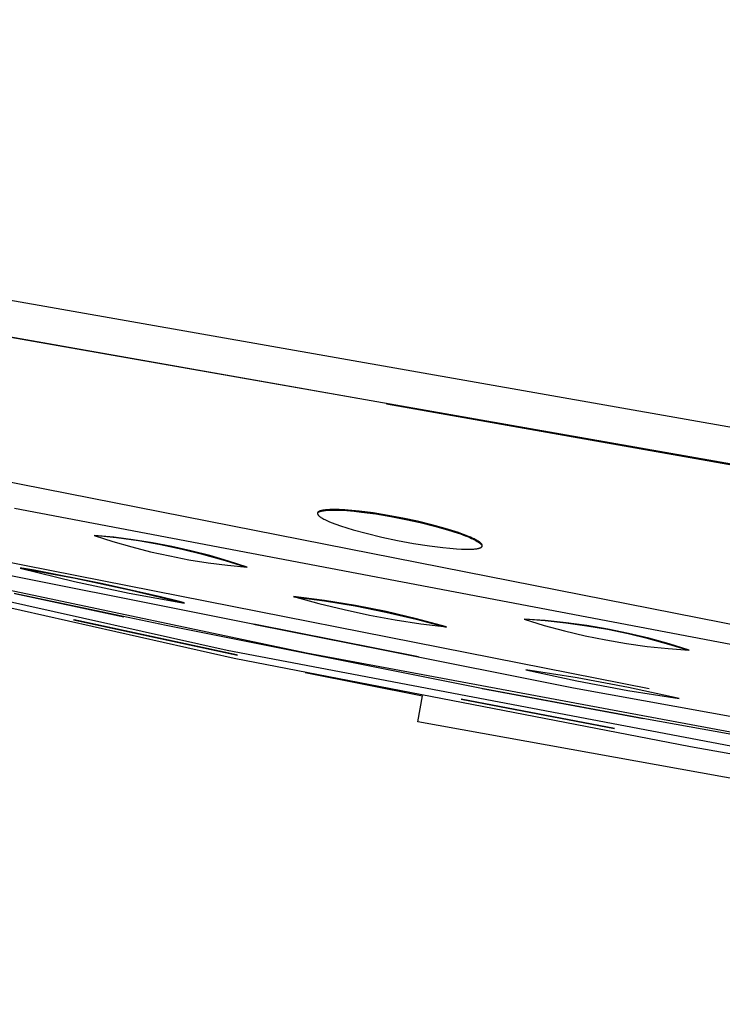
# Model space of a CAD drawing. Units: millimetres. Extents: x -648 to 476, y -1424 to 1613.
# Drawn here: x -595 to -571, y 1527 to 1559 of the extents above; entities that cross this region are included whole.
import ezdxf

# ---------------------------------------------------------------- set-up
doc = ezdxf.new("R2010")
doc.units = ezdxf.units.MM
doc.header["$MEASUREMENT"] = 0
doc.layers.add('Default', color=7, linetype='Continuous', true_color=0x000000)

msp = doc.modelspace()

# ---------------------------------------------------------------- linework, layer by layer
at = {"layer": 'Default', "color": 7, "true_color": 0xffffff}
for p, q in [((-647.968, 1559.423), (-461.754, 1526.588)), ((-552.757, 1541.417), (-644.755, 1557.565)), ((-555.897, 1541.935), (-598.429, 1549.446)), ((-620.587, 1549.049), (-564.081, 1537.916)), ((-582.412, 1546.608), (-540.917, 1539.302)), ((-564.36, 1537.334), (-594.816, 1543.119)), ((-584.712, 1542.967), (-584.713, 1542.965)), ((-584.713, 1542.965), (-584.713, 1542.964)), ((-584.713, 1542.964), (-584.713, 1542.962)), ((-584.713, 1542.962), (-584.713, 1542.961)), ((-584.713, 1542.961), (-584.713, 1542.96)), ((-584.713, 1542.96), (-584.713, 1542.958)), ((-584.713, 1542.958), (-584.713, 1542.957)), ((-584.713, 1542.957), (-584.713, 1542.955)), ((-584.713, 1542.955), (-584.713, 1542.954)), ((-584.713, 1542.954), (-584.713, 1542.953)), ((-584.713, 1542.953), (-584.713, 1542.951)), ((-584.713, 1542.951), (-584.712, 1542.95)), ((-584.711, 1542.973), (-584.712, 1542.971)), ((-584.712, 1542.971), (-584.712, 1542.97)), ((-584.712, 1542.97), (-584.712, 1542.968)), ((-584.712, 1542.968), (-584.712, 1542.967)), ((-584.712, 1542.95), (-584.712, 1542.949)), ((-584.712, 1542.949), (-584.712, 1542.947)), ((-584.712, 1542.947), (-584.712, 1542.946)), ((-584.712, 1542.946), (-584.711, 1542.945)), ((-584.71, 1542.975), (-584.711, 1542.974)), ((-584.711, 1542.974), (-584.711, 1542.973)), ((-584.711, 1542.945), (-584.711, 1542.943)), ((-584.711, 1542.943), (-584.711, 1542.942)), ((-584.711, 1542.942), (-584.71, 1542.941)), ((-584.709, 1542.978), (-584.71, 1542.977)), ((-584.71, 1542.977), (-584.71, 1542.975)), ((-584.71, 1542.941), (-584.71, 1542.939)), ((-584.71, 1542.939), (-584.709, 1542.938)), ((-584.708, 1542.981), (-584.709, 1542.98)), ((-584.709, 1542.98), (-584.709, 1542.978)), ((-584.709, 1542.938), (-584.708, 1542.935)), ((-584.707, 1542.984), (-584.708, 1542.982)), ((-584.708, 1542.982), (-584.708, 1542.981)), ((-584.708, 1542.935), (-584.707, 1542.933)), ((-584.706, 1542.985), (-584.707, 1542.984)), ((-584.707, 1542.933), (-584.706, 1542.93)), ((-584.706, 1542.985), (-584.703, 1542.988)), ((-584.705, 1542.986), (-584.706, 1542.985)), ((-584.706, 1542.93), (-584.705, 1542.928)), ((-584.704, 1542.989), (-584.705, 1542.988)), ((-584.705, 1542.988), (-584.705, 1542.986)), ((-584.705, 1542.928), (-584.704, 1542.925)), ((-584.703, 1542.99), (-584.704, 1542.989)), ((-584.704, 1542.925), (-584.702, 1542.922)), ((-584.702, 1542.991), (-584.703, 1542.99)), ((-584.703, 1542.988), (-584.7, 1542.99)), ((-584.701, 1542.992), (-584.702, 1542.991)), ((-584.702, 1542.922), (-584.7, 1542.918)), ((-584.7, 1542.994), (-584.701, 1542.992)), ((-584.699, 1542.995), (-584.7, 1542.994)), ((-584.7, 1542.99), (-584.698, 1542.992)), ((-584.7, 1542.918), (-584.698, 1542.915)), ((-584.698, 1542.996), (-584.699, 1542.995)), ((-584.697, 1542.997), (-584.698, 1542.996)), ((-584.698, 1542.992), (-584.695, 1542.994)), ((-584.698, 1542.915), (-584.695, 1542.912)), ((-584.696, 1542.998), (-584.697, 1542.997)), ((-584.695, 1542.999), (-584.696, 1542.998)), ((-584.693, 1543.001), (-584.695, 1542.999)), ((-584.695, 1542.994), (-584.692, 1542.996)), ((-584.695, 1542.912), (-584.693, 1542.909)), ((-584.691, 1543.003), (-584.693, 1543.001)), ((-584.693, 1542.909), (-584.691, 1542.905)), ((-584.692, 1542.996), (-584.689, 1542.998)), ((-584.689, 1543.005), (-584.691, 1543.003)), ((-584.691, 1542.905), (-584.688, 1542.902)), ((-584.686, 1543.007), (-584.689, 1543.005)), ((-584.689, 1542.998), (-584.686, 1543)), ((-584.688, 1542.902), (-584.686, 1542.899)), ((-584.683, 1543.01), (-584.686, 1543.007)), ((-584.686, 1543), (-584.683, 1543.002)), ((-584.686, 1542.899), (-584.683, 1542.896)), ((-584.679, 1543.013), (-584.683, 1543.01)), ((-584.683, 1543.002), (-584.68, 1543.003)), ((-584.683, 1542.896), (-584.681, 1542.894)), ((-584.68, 1543.003), (-584.677, 1543.005)), ((-584.676, 1543.015), (-584.679, 1543.013)), ((-584.677, 1543.005), (-584.671, 1543.008)), ((-584.672, 1543.018), (-584.676, 1543.015)), ((-584.668, 1543.02), (-584.672, 1543.018)), ((-584.671, 1543.008), (-584.664, 1543.011)), ((-584.665, 1543.022), (-584.668, 1543.02)), ((-584.661, 1543.024), (-584.665, 1543.022)), ((-584.664, 1543.011), (-584.658, 1543.014)), ((-584.657, 1543.026), (-584.661, 1543.024)), ((-584.658, 1543.014), (-584.649, 1543.018)), ((-584.653, 1543.028), (-584.657, 1543.026)), ((-584.649, 1543.03), (-584.653, 1543.028)), ((-584.641, 1543.033), (-584.649, 1543.03)), ((-584.649, 1543.018), (-584.64, 1543.021)), ((-584.633, 1543.036), (-584.641, 1543.033)), ((-584.64, 1543.021), (-584.63, 1543.024)), ((-584.624, 1543.039), (-584.633, 1543.036)), ((-584.63, 1543.024), (-584.621, 1543.027)), ((-584.613, 1543.043), (-584.624, 1543.039)), ((-584.621, 1543.027), (-584.612, 1543.03)), ((-584.602, 1543.046), (-584.613, 1543.043)), ((-584.612, 1543.03), (-584.602, 1543.033)), ((-584.591, 1543.05), (-584.602, 1543.046)), ((-584.602, 1543.033), (-584.583, 1543.037)), ((-584.58, 1543.053), (-584.591, 1543.05)), ((-584.583, 1543.037), (-584.561, 1543.042)), ((-584.569, 1543.055), (-584.58, 1543.053)), ((-584.558, 1543.058), (-584.569, 1543.055)), ((-584.561, 1543.042), (-584.538, 1543.046)), ((-584.535, 1543.063), (-584.558, 1543.058)), ((-584.538, 1543.046), (-584.515, 1543.05)), ((-584.512, 1543.066), (-584.535, 1543.063)), ((-584.515, 1543.05), (-584.493, 1543.053)), ((-584.49, 1543.07), (-584.512, 1543.066)), ((-584.493, 1543.053), (-584.447, 1543.059)), ((-584.444, 1543.075), (-584.49, 1543.07)), ((-584.447, 1543.059), (-584.401, 1543.062)), ((-584.375, 1543.081), (-584.444, 1543.075)), ((-584.401, 1543.062), (-584.323, 1543.067)), ((-584.306, 1543.085), (-584.375, 1543.081)), ((-584.323, 1543.067), (-584.245, 1543.069)), ((-584.237, 1543.087), (-584.306, 1543.085)), ((-584.245, 1543.069), (-584.167, 1543.07)), ((-584.168, 1543.088), (-584.237, 1543.087)), ((-584.077, 1543.087), (-584.168, 1543.088)), ((-584.167, 1543.07), (-584.089, 1543.069)), ((-584.089, 1543.069), (-583.911, 1543.062)), ((-583.985, 1543.084), (-584.077, 1543.087)), ((-583.802, 1543.075), (-583.985, 1543.084)), ((-583.911, 1543.062), (-583.733, 1543.051)), ((-583.565, 1543.057), (-583.802, 1543.075)), ((-583.733, 1543.051), (-583.49, 1543.03)), ((-583.328, 1543.033), (-583.565, 1543.057)), ((-583.49, 1543.03), (-583.248, 1543.004)), ((-582.857, 1542.973), (-583.328, 1543.033)), ((-583.248, 1543.004), (-582.765, 1542.939)), ((-582.36, 1542.894), (-582.857, 1542.973)), ((-582.765, 1542.939), (-582.265, 1542.856)), ((-587.719, 1538.384), (-607.099, 1542.714)), ((-584.681, 1542.894), (-584.675, 1542.888)), ((-584.675, 1542.888), (-584.67, 1542.882)), ((-584.67, 1542.882), (-584.664, 1542.877)), ((-584.664, 1542.877), (-584.657, 1542.87)), ((-584.657, 1542.87), (-584.649, 1542.864)), ((-584.649, 1542.864), (-584.641, 1542.857)), ((-584.641, 1542.857), (-584.633, 1542.851)), ((-584.633, 1542.851), (-584.625, 1542.845)), ((-584.625, 1542.845), (-584.617, 1542.839)), ((-584.617, 1542.839), (-584.6, 1542.827)), ((-584.6, 1542.827), (-584.583, 1542.816)), ((-584.583, 1542.816), (-584.566, 1542.806)), ((-584.566, 1542.806), (-584.531, 1542.785)), ((-584.531, 1542.785), (-584.498, 1542.768)), ((-584.498, 1542.768), (-584.465, 1542.751)), ((-584.465, 1542.751), (-584.398, 1542.719)), ((-584.398, 1542.719), (-584.329, 1542.689)), ((-584.329, 1542.689), (-584.261, 1542.66)), ((-584.261, 1542.66), (-584.105, 1542.601)), ((-584.105, 1542.601), (-583.948, 1542.545)), ((-581.865, 1542.801), (-582.36, 1542.894)), ((-582.265, 1542.856), (-581.766, 1542.76)), ((-581.379, 1542.697), (-581.865, 1542.801)), ((-581.766, 1542.76), (-581.287, 1542.655)), ((-580.896, 1542.58), (-581.379, 1542.697)), ((-581.287, 1542.655), (-580.811, 1542.536)), ((-580.45, 1542.458), (-580.896, 1542.58)), ((-583.948, 1542.545), (-583.736, 1542.477)), ((-583.736, 1542.477), (-583.524, 1542.413)), ((-583.524, 1542.413), (-583.094, 1542.296)), ((-583.094, 1542.296), (-582.57, 1542.17)), ((-580.811, 1542.536), (-580.377, 1542.414)), ((-580.228, 1542.39), (-580.45, 1542.458)), ((-580.377, 1542.414), (-580.162, 1542.346)), ((-580.008, 1542.318), (-580.228, 1542.39)), ((-580.162, 1542.346), (-579.948, 1542.274)), ((-579.84, 1542.258), (-580.008, 1542.318)), ((-579.948, 1542.274), (-579.789, 1542.215)), ((-579.757, 1542.226), (-579.84, 1542.258)), ((-592.154, 1542.225), (-591.534, 1542.024)), ((-591.505, 1542.163), (-592.154, 1542.225)), ((-591.415, 1542.143), (-592.154, 1542.221)), ((-591.534, 1542.024), (-590.908, 1541.843)), ((-590.859, 1542.081), (-591.505, 1542.163)), ((-590.679, 1542.04), (-591.415, 1542.143)), ((-590.215, 1541.978), (-590.859, 1542.081)), ((-589.946, 1541.912), (-590.679, 1542.04)), ((-589.574, 1541.856), (-590.215, 1541.978)), ((-589.219, 1541.759), (-589.946, 1541.912)), ((-582.57, 1542.17), (-582.042, 1542.058)), ((-582.042, 1542.058), (-581.513, 1541.96)), ((-581.513, 1541.96), (-580.983, 1541.875)), ((-579.789, 1542.215), (-579.711, 1542.184)), ((-579.674, 1542.192), (-579.757, 1542.226)), ((-579.711, 1542.184), (-579.632, 1542.151)), ((-579.612, 1542.166), (-579.674, 1542.192)), ((-579.632, 1542.151), (-579.574, 1542.125)), ((-579.55, 1542.138), (-579.612, 1542.166)), ((-579.574, 1542.125), (-579.517, 1542.097)), ((-579.489, 1542.109), (-579.55, 1542.138)), ((-579.517, 1542.097), (-579.46, 1542.068)), ((-579.459, 1542.093), (-579.489, 1542.109)), ((-579.46, 1542.068), (-579.433, 1542.053)), ((-579.429, 1542.077), (-579.459, 1542.093)), ((-579.433, 1542.053), (-579.387, 1542.027)), ((-579.402, 1542.062), (-579.429, 1542.077)), ((-579.376, 1542.047), (-579.402, 1542.062)), ((-579.387, 1542.027), (-579.369, 1542.016)), ((-579.35, 1542.031), (-579.376, 1542.047)), ((-579.369, 1542.016), (-579.351, 1542.005)), ((-579.351, 1542.005), (-579.334, 1541.993)), ((-579.325, 1542.014), (-579.35, 1542.031)), ((-579.334, 1541.993), (-579.326, 1541.987)), ((-579.326, 1541.987), (-579.317, 1541.981)), ((-579.307, 1542.001), (-579.325, 1542.014)), ((-579.317, 1541.981), (-579.309, 1541.974)), ((-579.309, 1541.974), (-579.301, 1541.968)), ((-579.298, 1541.995), (-579.307, 1542.001)), ((-579.301, 1541.968), (-579.293, 1541.961)), ((-579.289, 1541.988), (-579.298, 1541.995)), ((-579.293, 1541.961), (-579.285, 1541.954)), ((-579.281, 1541.981), (-579.289, 1541.988)), ((-579.285, 1541.954), (-579.278, 1541.946)), ((-579.272, 1541.973), (-579.281, 1541.981)), ((-579.278, 1541.946), (-579.27, 1541.939)), ((-579.264, 1541.965), (-579.272, 1541.973)), ((-579.27, 1541.939), (-579.266, 1541.935)), ((-579.266, 1541.935), (-579.262, 1541.93)), ((-579.256, 1541.957), (-579.264, 1541.965)), ((-579.262, 1541.93), (-579.258, 1541.926)), ((-579.258, 1541.926), (-579.255, 1541.922)), ((-579.252, 1541.953), (-579.256, 1541.957)), ((-579.255, 1541.922), (-579.253, 1541.919)), ((-579.253, 1541.919), (-579.251, 1541.917)), ((-579.248, 1541.949), (-579.252, 1541.953)), ((-579.251, 1541.917), (-579.249, 1541.915)), ((-579.249, 1541.915), (-579.248, 1541.912)), ((-579.244, 1541.944), (-579.248, 1541.949)), ((-579.248, 1541.912), (-579.246, 1541.91)), ((-579.24, 1541.94), (-579.244, 1541.944)), ((-579.239, 1541.937), (-579.24, 1541.94)), ((-579.237, 1541.935), (-579.239, 1541.937)), ((-579.235, 1541.933), (-579.237, 1541.935)), ((-579.234, 1541.93), (-579.235, 1541.933)), ((-579.232, 1541.928), (-579.234, 1541.93)), ((-579.231, 1541.925), (-579.232, 1541.928)), ((-579.229, 1541.923), (-579.231, 1541.925)), ((-579.228, 1541.92), (-579.229, 1541.923)), ((-579.226, 1541.918), (-579.228, 1541.92)), ((-579.225, 1541.915), (-579.226, 1541.918)), ((-579.224, 1541.913), (-579.225, 1541.915)), ((-579.223, 1541.91), (-579.224, 1541.913)), ((-590.908, 1541.843), (-590.276, 1541.681)), ((-590.276, 1541.681), (-589.64, 1541.539)), ((-588.938, 1541.713), (-589.574, 1541.856)), ((-588.497, 1541.582), (-589.219, 1541.759)), ((-588.307, 1541.55), (-588.938, 1541.713)), ((-580.983, 1541.875), (-580.531, 1541.817)), ((-580.531, 1541.817), (-580.304, 1541.794)), ((-580.304, 1541.794), (-580.077, 1541.776)), ((-580.077, 1541.776), (-579.907, 1541.766)), ((-579.907, 1541.766), (-579.822, 1541.763)), ((-579.822, 1541.763), (-579.737, 1541.762)), ((-579.737, 1541.762), (-579.668, 1541.762)), ((-579.668, 1541.762), (-579.6, 1541.764)), ((-579.6, 1541.764), (-579.532, 1541.768)), ((-579.532, 1541.768), (-579.498, 1541.771)), ((-579.498, 1541.771), (-579.464, 1541.774)), ((-579.464, 1541.774), (-579.422, 1541.779)), ((-579.422, 1541.779), (-579.4, 1541.782)), ((-579.4, 1541.782), (-579.379, 1541.786)), ((-579.379, 1541.786), (-579.358, 1541.791)), ((-579.358, 1541.791), (-579.347, 1541.793)), ((-579.347, 1541.793), (-579.337, 1541.796)), ((-579.337, 1541.796), (-579.327, 1541.799)), ((-579.327, 1541.799), (-579.316, 1541.802)), ((-579.316, 1541.802), (-579.306, 1541.805)), ((-579.306, 1541.805), (-579.296, 1541.809)), ((-579.296, 1541.809), (-579.289, 1541.812)), ((-579.289, 1541.812), (-579.281, 1541.815)), ((-579.281, 1541.815), (-579.278, 1541.817)), ((-579.278, 1541.817), (-579.274, 1541.818)), ((-579.274, 1541.818), (-579.271, 1541.82)), ((-579.271, 1541.82), (-579.267, 1541.822)), ((-579.267, 1541.822), (-579.264, 1541.824)), ((-579.264, 1541.824), (-579.26, 1541.826)), ((-579.26, 1541.826), (-579.257, 1541.828)), ((-579.257, 1541.828), (-579.254, 1541.83)), ((-579.254, 1541.83), (-579.25, 1541.832)), ((-579.25, 1541.832), (-579.247, 1541.834)), ((-579.247, 1541.834), (-579.244, 1541.837)), ((-579.246, 1541.91), (-579.245, 1541.907)), ((-579.245, 1541.907), (-579.243, 1541.905)), ((-579.244, 1541.837), (-579.243, 1541.838)), ((-579.243, 1541.905), (-579.242, 1541.903)), ((-579.243, 1541.838), (-579.241, 1541.839)), ((-579.242, 1541.903), (-579.241, 1541.9)), ((-579.241, 1541.9), (-579.239, 1541.897)), ((-579.241, 1541.839), (-579.239, 1541.841)), ((-579.239, 1541.897), (-579.238, 1541.895)), ((-579.239, 1541.841), (-579.237, 1541.843)), ((-579.238, 1541.843), (-579.239, 1541.841)), ((-579.238, 1541.895), (-579.237, 1541.892)), ((-579.237, 1541.845), (-579.238, 1541.843)), ((-579.237, 1541.892), (-579.236, 1541.89)), ((-579.236, 1541.846), (-579.237, 1541.845)), ((-579.237, 1541.843), (-579.235, 1541.845)), ((-579.236, 1541.89), (-579.236, 1541.888)), ((-579.236, 1541.888), (-579.235, 1541.887)), ((-579.235, 1541.85), (-579.236, 1541.848)), ((-579.236, 1541.848), (-579.236, 1541.846)), ((-579.235, 1541.887), (-579.235, 1541.886)), ((-579.235, 1541.886), (-579.235, 1541.884)), ((-579.235, 1541.884), (-579.234, 1541.883)), ((-579.234, 1541.851), (-579.235, 1541.85)), ((-579.235, 1541.845), (-579.233, 1541.847)), ((-579.234, 1541.883), (-579.234, 1541.882)), ((-579.234, 1541.882), (-579.234, 1541.88)), ((-579.234, 1541.88), (-579.233, 1541.879)), ((-579.233, 1541.855), (-579.234, 1541.853)), ((-579.234, 1541.853), (-579.234, 1541.851)), ((-579.233, 1541.879), (-579.233, 1541.877)), ((-579.233, 1541.877), (-579.233, 1541.876)), ((-579.233, 1541.876), (-579.233, 1541.874)), ((-579.233, 1541.874), (-579.233, 1541.873)), ((-579.233, 1541.873), (-579.232, 1541.872)), ((-579.232, 1541.861), (-579.233, 1541.86)), ((-579.233, 1541.86), (-579.233, 1541.858)), ((-579.233, 1541.858), (-579.233, 1541.856)), ((-579.233, 1541.856), (-579.233, 1541.855)), ((-579.233, 1541.847), (-579.231, 1541.849)), ((-579.232, 1541.872), (-579.232, 1541.87)), ((-579.232, 1541.87), (-579.232, 1541.869)), ((-579.232, 1541.869), (-579.232, 1541.867)), ((-579.232, 1541.867), (-579.232, 1541.866)), ((-579.232, 1541.866), (-579.232, 1541.864)), ((-579.232, 1541.864), (-579.232, 1541.863)), ((-579.232, 1541.863), (-579.232, 1541.861)), ((-579.231, 1541.85), (-579.23, 1541.851)), ((-579.231, 1541.849), (-579.231, 1541.85)), ((-579.23, 1541.851), (-579.229, 1541.852)), ((-579.229, 1541.852), (-579.228, 1541.854)), ((-579.228, 1541.854), (-579.227, 1541.855)), ((-579.227, 1541.856), (-579.226, 1541.857)), ((-579.227, 1541.855), (-579.227, 1541.856)), ((-579.226, 1541.857), (-579.225, 1541.858)), ((-579.225, 1541.858), (-579.224, 1541.859)), ((-579.224, 1541.86), (-579.223, 1541.862)), ((-579.224, 1541.859), (-579.224, 1541.86)), ((-579.222, 1541.907), (-579.223, 1541.91)), ((-579.223, 1541.863), (-579.222, 1541.864)), ((-579.223, 1541.862), (-579.223, 1541.863)), ((-579.222, 1541.906), (-579.222, 1541.907)), ((-579.221, 1541.905), (-579.222, 1541.906)), ((-579.222, 1541.864), (-579.221, 1541.865)), ((-579.221, 1541.903), (-579.221, 1541.905)), ((-579.22, 1541.902), (-579.221, 1541.903)), ((-579.221, 1541.867), (-579.22, 1541.868)), ((-579.221, 1541.865), (-579.221, 1541.867)), ((-579.22, 1541.901), (-579.22, 1541.902)), ((-579.22, 1541.899), (-579.22, 1541.901)), ((-579.219, 1541.898), (-579.22, 1541.899)), ((-579.22, 1541.871), (-579.219, 1541.872)), ((-579.22, 1541.869), (-579.22, 1541.871)), ((-579.22, 1541.868), (-579.22, 1541.869)), ((-579.219, 1541.896), (-579.219, 1541.898)), ((-579.219, 1541.895), (-579.219, 1541.896)), ((-579.219, 1541.894), (-579.219, 1541.895)), ((-579.218, 1541.892), (-579.219, 1541.894)), ((-579.219, 1541.875), (-579.218, 1541.876)), ((-579.219, 1541.873), (-579.219, 1541.875)), ((-579.219, 1541.872), (-579.219, 1541.873)), ((-579.218, 1541.891), (-579.218, 1541.892)), ((-579.218, 1541.889), (-579.218, 1541.891)), ((-579.218, 1541.888), (-579.218, 1541.889)), ((-579.218, 1541.886), (-579.218, 1541.888)), ((-579.218, 1541.885), (-579.218, 1541.886)), ((-579.218, 1541.883), (-579.218, 1541.885)), ((-579.218, 1541.882), (-579.218, 1541.883)), ((-579.218, 1541.88), (-579.218, 1541.882)), ((-579.218, 1541.879), (-579.218, 1541.88)), ((-579.218, 1541.877), (-579.218, 1541.879)), ((-579.218, 1541.876), (-579.218, 1541.877)), ((-600.04, 1541.469), (-585.082, 1538.309)), ((-573.652, 1537.106), (-595.773, 1541.479)), ((-589.64, 1541.539), (-589, 1541.416)), ((-589, 1541.416), (-588.356, 1541.313)), ((-587.781, 1541.38), (-588.497, 1541.582)), ((-588.356, 1541.313), (-587.71, 1541.229)), ((-587.681, 1541.368), (-588.307, 1541.55)), ((-587.073, 1541.154), (-587.781, 1541.38)), ((-587.061, 1541.166), (-587.681, 1541.368)), ((-600.485, 1541.05), (-587.494, 1538.136)), ((-595.57, 1541.012), (-576.176, 1537.141)), ((-594.63, 1541.135), (-594.631, 1541.134)), ((-594.631, 1541.134), (-592.818, 1540.685)), ((-594.628, 1541.135), (-594.63, 1541.135)), ((-594.626, 1541.136), (-594.628, 1541.135)), ((-594.624, 1541.136), (-594.626, 1541.136)), ((-594.623, 1541.136), (-594.624, 1541.136)), ((-594.621, 1541.137), (-594.623, 1541.136)), ((-594.619, 1541.137), (-594.621, 1541.137)), ((-594.617, 1541.137), (-594.619, 1541.137)), ((-592.794, 1540.784), (-594.619, 1541.126)), ((-594.616, 1541.137), (-594.617, 1541.137)), ((-594.614, 1541.137), (-594.616, 1541.137)), ((-594.61, 1541.138), (-594.614, 1541.137)), ((-594.607, 1541.138), (-594.61, 1541.138)), ((-594.603, 1541.138), (-594.607, 1541.138)), ((-594.6, 1541.138), (-594.603, 1541.138)), ((-594.596, 1541.137), (-594.6, 1541.138)), ((-594.589, 1541.137), (-594.596, 1541.137)), ((-594.574, 1541.135), (-594.589, 1541.137)), ((-594.494, 1541.124), (-594.574, 1541.135)), ((-594.159, 1541.068), (-594.494, 1541.124)), ((-591.871, 1540.608), (-594.159, 1541.068)), ((-587.71, 1541.229), (-587.061, 1541.166)), ((-592.818, 1540.685), (-590.99, 1540.295)), ((-590.978, 1540.397), (-592.794, 1540.784)), ((-589.943, 1540.18), (-591.871, 1540.608)), ((-589.756, 1539.217), (-594.83, 1540.293)), ((-594.799, 1540.287), (-591.165, 1539.514)), ((-590.99, 1540.295), (-589.151, 1539.966)), ((-589.172, 1539.963), (-590.978, 1540.397)), ((-589.357, 1540.035), (-589.943, 1540.18)), ((-589.241, 1540.002), (-589.357, 1540.035)), ((-589.203, 1539.99), (-589.241, 1540.002)), ((-589.192, 1539.986), (-589.203, 1539.99)), ((-589.181, 1539.982), (-589.192, 1539.986)), ((-589.175, 1539.98), (-589.181, 1539.982)), ((-589.17, 1539.978), (-589.175, 1539.98)), ((-589.164, 1539.975), (-589.17, 1539.978)), ((-589.159, 1539.973), (-589.164, 1539.975)), ((-589.157, 1539.972), (-589.159, 1539.973)), ((-589.156, 1539.972), (-589.157, 1539.972)), ((-589.156, 1539.971), (-589.156, 1539.972)), ((-589.155, 1539.971), (-589.156, 1539.971)), ((-589.156, 1539.971), (-589.156, 1539.971)), ((-589.154, 1539.97), (-589.155, 1539.971)), ((-589.155, 1539.971), (-589.155, 1539.971)), ((-589.155, 1539.971), (-589.155, 1539.971)), ((-589.153, 1539.97), (-589.154, 1539.97)), ((-589.154, 1539.97), (-589.154, 1539.97)), ((-589.154, 1539.97), (-589.154, 1539.97)), ((-589.154, 1539.97), (-589.154, 1539.97)), ((-589.153, 1539.969), (-589.153, 1539.97)), ((-589.152, 1539.969), (-589.153, 1539.969)), ((-589.153, 1539.969), (-589.153, 1539.969)), ((-589.153, 1539.969), (-589.153, 1539.969)), ((-589.153, 1539.969), (-589.153, 1539.969)), ((-589.152, 1539.968), (-589.152, 1539.969)), ((-589.152, 1539.967), (-589.152, 1539.968)), ((-589.152, 1539.968), (-589.152, 1539.968)), ((-589.152, 1539.968), (-589.152, 1539.968)), ((-589.152, 1539.968), (-589.152, 1539.968)), ((-589.152, 1539.968), (-589.152, 1539.968)), ((-589.152, 1539.968), (-589.152, 1539.968)), ((-589.152, 1539.968), (-589.152, 1539.968)), ((-589.151, 1539.967), (-589.152, 1539.967)), ((-589.152, 1539.967), (-589.152, 1539.967)), ((-589.151, 1539.966), (-589.151, 1539.967)), ((-589.151, 1539.967), (-589.151, 1539.967)), ((-589.151, 1539.967), (-589.151, 1539.967)), ((-589.151, 1539.967), (-589.151, 1539.967)), ((-589.151, 1539.966), (-589.151, 1539.966)), ((-589.151, 1539.966), (-589.151, 1539.966)), ((-589.151, 1539.966), (-589.151, 1539.966)), ((-589.151, 1539.966), (-589.151, 1539.966)), ((-589.151, 1539.966), (-589.151, 1539.966)), ((-589.151, 1539.966), (-589.151, 1539.966)), ((-589.151, 1539.966), (-589.151, 1539.966)), ((-589.151, 1539.966), (-589.151, 1539.966)), ((-589.151, 1539.966), (-589.151, 1539.966)), ((-589.151, 1539.966), (-589.151, 1539.966)), ((-589.151, 1539.966), (-589.151, 1539.966)), ((-589.151, 1539.966), (-589.151, 1539.966)), ((-589.151, 1539.966), (-589.151, 1539.966)), ((-589.151, 1539.966), (-589.151, 1539.966)), ((-589.151, 1539.966), (-589.151, 1539.966)), ((-589.151, 1539.966), (-589.151, 1539.966)), ((-589.151, 1539.966), (-589.151, 1539.966)), ((-589.151, 1539.966), (-589.151, 1539.966)), ((-589.151, 1539.966), (-589.151, 1539.966)), ((-589.151, 1539.966), (-589.151, 1539.966)), ((-589.151, 1539.966), (-589.151, 1539.966)), ((-589.151, 1539.966), (-589.151, 1539.966)), ((-589.151, 1539.966), (-589.151, 1539.966)), ((-589.151, 1539.966), (-589.151, 1539.966)), ((-585.507, 1540.186), (-584.671, 1539.955)), ((-584.474, 1540.054), (-585.507, 1540.186)), ((-585.504, 1540.18), (-584.475, 1540.043)), ((-584.671, 1539.955), (-583.828, 1539.749)), ((-584.475, 1540.043), (-583.451, 1539.872)), ((-583.446, 1539.887), (-584.474, 1540.054)), ((-583.828, 1539.749), (-582.979, 1539.568)), ((-583.451, 1539.872), (-582.433, 1539.669)), ((-582.425, 1539.684), (-583.446, 1539.887)), ((-582.433, 1539.669), (-581.422, 1539.434)), ((-581.411, 1539.446), (-582.425, 1539.684)), ((-592.853, 1539.415), (-587.375, 1538.233)), ((-587.375, 1538.233), (-592.853, 1539.415)), ((-587.409, 1538.238), (-592.822, 1539.406)), ((-582.979, 1539.568), (-582.125, 1539.412)), ((-582.125, 1539.412), (-581.267, 1539.28)), ((-581.422, 1539.434), (-580.419, 1539.167)), ((-580.406, 1539.174), (-581.411, 1539.446)), ((-577.822, 1539.431), (-577.151, 1539.225)), ((-577.121, 1539.383), (-577.822, 1539.431)), ((-577.123, 1539.375), (-577.822, 1539.429)), ((-576.427, 1539.3), (-577.123, 1539.375)), ((-576.423, 1539.312), (-577.121, 1539.383)), ((-575.733, 1539.202), (-576.427, 1539.3)), ((-575.727, 1539.217), (-576.423, 1539.312)), ((-579.244, 1537.125), (-589.756, 1539.217)), ((-586.837, 1539.268), (-581.343, 1538.178)), ((-581.343, 1538.178), (-586.837, 1539.268)), ((-586.79, 1539.253), (-581.398, 1538.183)), ((-581.267, 1539.28), (-580.406, 1539.174)), ((-577.151, 1539.225), (-576.473, 1539.041)), ((-576.473, 1539.041), (-575.791, 1538.878)), ((-575.043, 1539.082), (-575.733, 1539.202)), ((-575.035, 1539.099), (-575.727, 1539.217)), ((-574.356, 1538.94), (-575.043, 1539.082)), ((-574.347, 1538.958), (-575.035, 1539.099)), ((-573.665, 1538.793), (-574.347, 1538.958)), ((-575.791, 1538.878), (-575.103, 1538.738)), ((-575.103, 1538.738), (-574.411, 1538.619)), ((-573.675, 1538.776), (-574.356, 1538.94)), ((-572.999, 1538.591), (-573.675, 1538.776)), ((-572.988, 1538.607), (-573.665, 1538.793)), ((-568.209, 1534.684), (-587.719, 1538.384)), ((-585.082, 1538.309), (-567.817, 1535.085)), ((-574.411, 1538.619), (-573.716, 1538.523)), ((-573.716, 1538.523), (-573.018, 1538.449)), ((-573.018, 1538.449), (-572.318, 1538.397)), ((-572.33, 1538.384), (-572.999, 1538.591)), ((-572.318, 1538.397), (-572.988, 1538.607)), ((-587.494, 1538.136), (-572.27, 1535.19)), ((-585.124, 1537.654), (-581.207, 1536.876)), ((-577.764, 1537.742), (-576.07, 1537.371)), ((-576.051, 1537.475), (-577.764, 1537.742)), ((-584.271, 1537.484), (-584.272, 1537.483)), ((-576.07, 1537.371), (-574.366, 1537.052)), ((-574.346, 1537.157), (-576.051, 1537.475)), ((-581.892, 1537.013), (-581.893, 1537.011)), ((-573.739, 1536.094), (-579.244, 1537.125)), ((-579.216, 1537.119), (-573.851, 1536.114)), ((-576.176, 1537.141), (-569.078, 1535.852)), ((-574.366, 1537.052), (-572.652, 1536.787)), ((-572.652, 1536.787), (-574.346, 1537.157)), ((-581.363, 1536.009), (-581.206, 1536.879)), ((-579.917, 1536.763), (-574.809, 1535.787)), ((-574.809, 1535.787), (-579.917, 1536.763)), ((-555.287, 1531.294), (-581.363, 1536.009)), ((-567.945, 1535.051), (-573.74, 1536.094)), ((-573.74, 1536.094), (-573.739, 1536.094)), ((-572.27, 1535.19), (-568.334, 1534.486))]:
    msp.add_line(p, q, dxfattribs=at)

doc.saveas('drawing.dxf')
